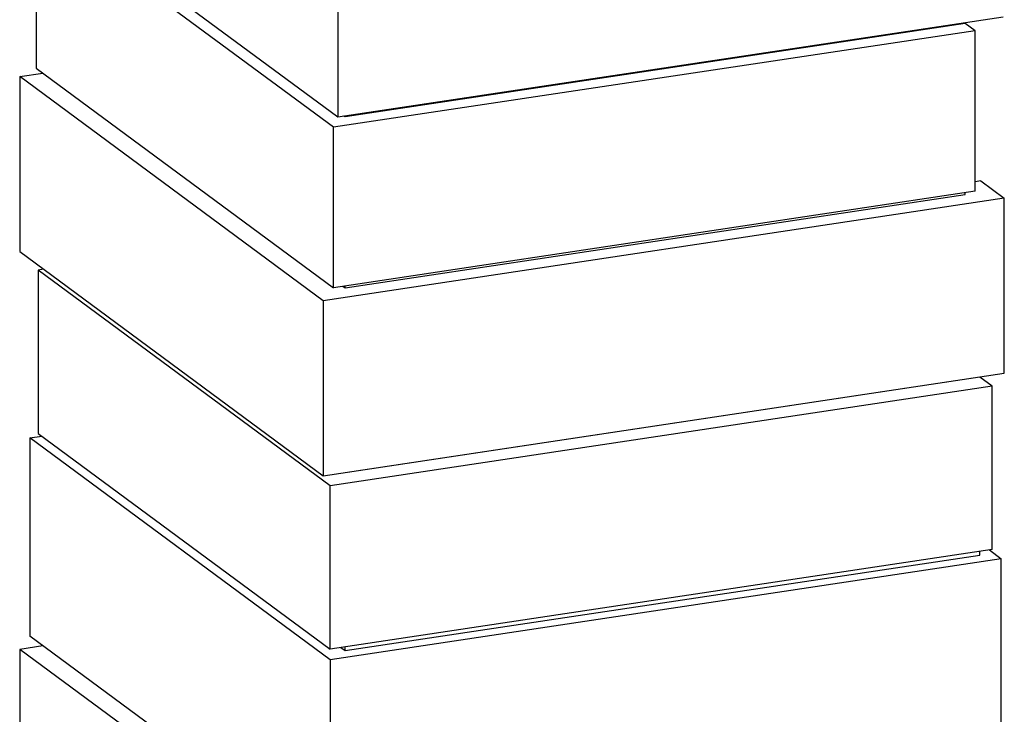
# Model space of a CAD drawing. Units: inches. Extents: x 0.5 to 11.1, y -9.2 to -1.6.
# Drawn here: x 7.2 to 8, y -5.1 to -4.6 of the extents above; entities that cross this region are included whole.
import ezdxf

# ---------------------------------------------------------------- set-up
doc = ezdxf.new("R2010")
doc.units = ezdxf.units.IN
doc.header["$MEASUREMENT"] = 0
doc.layers.add('Layer 1', color=7, linetype='Continuous', lineweight=0)

msp = doc.modelspace()

# ---------------------------------------------------------------- linework, layer by layer
at = {"layer": 'Layer 1', "color": 18, "lineweight": 25, "true_color": 0x010101}
for points in [[(7.24419, -4.48126), (7.24419, -4.48126), (7.49105, -4.66355), (7.49105, -4.66355)], [(7.48744, -4.67186), (7.48744, -4.67186), (7.24716, -4.49443), (7.24716, -4.49443)], [(7.24716, -4.49443), (7.24716, -4.49443), (7.24716, -4.62407), (7.24716, -4.62407)], [(7.49105, -4.49997), (7.49105, -4.49997), (7.49105, -4.66355), (7.49105, -4.66355)], [(7.49105, -4.66355), (7.49105, -4.66355), (8.0288, -4.58264), (8.0288, -4.58264)], [(7.99823, -4.58805), (7.99823, -4.58805), (7.49694, -4.66348), (7.49694, -4.66348)], [(7.99823, -4.58805), (7.99823, -4.58805), (7.99823, -4.58723), (7.99823, -4.58723)], [(8.00605, -4.59382), (8.00605, -4.59382), (7.99823, -4.58805), (7.99823, -4.58805)], [(8.00605, -4.59382), (8.00605, -4.59382), (7.48744, -4.67186), (7.48744, -4.67186)], [(8.00605, -4.72346), (8.00605, -4.72346), (8.00605, -4.59382), (8.00605, -4.59382)], [(7.23393, -4.63089), (7.23393, -4.63089), (7.25259, -4.62808), (7.25259, -4.62808)], [(7.47923, -4.81203), (7.47923, -4.81203), (7.23393, -4.63089), (7.23393, -4.63089)], [(7.23393, -4.63089), (7.23393, -4.63089), (7.23393, -4.7723), (7.23393, -4.7723)], [(7.24716, -4.62407), (7.24716, -4.62407), (7.48744, -4.8015), (7.48744, -4.8015)], [(7.49694, -4.66348), (7.49694, -4.66348), (7.49602, -4.6628), (7.49602, -4.6628)], [(7.49694, -4.66266), (7.49694, -4.66266), (7.49694, -4.66348), (7.49694, -4.66348)], [(7.48744, -4.8015), (7.48744, -4.8015), (7.48744, -4.67186), (7.48744, -4.67186)], [(8.01073, -4.71515), (8.01073, -4.71515), (8.00605, -4.71586), (8.00605, -4.71586)], [(8.01073, -4.71515), (8.01073, -4.71515), (8.02973, -4.72918), (8.02973, -4.72918)], [(8.00605, -4.72346), (8.00605, -4.72346), (7.48744, -4.8015), (7.48744, -4.8015)], [(7.49694, -4.80161), (7.49694, -4.80161), (7.99823, -4.72618), (7.99823, -4.72618)], [(7.99823, -4.72618), (7.99823, -4.72618), (7.99823, -4.72464), (7.99823, -4.72464)], [(8.02973, -4.72918), (8.02973, -4.72918), (7.47923, -4.81203), (7.47923, -4.81203)], [(8.02973, -4.87061), (8.02973, -4.87061), (8.02973, -4.72918), (8.02973, -4.72918)], [(7.23393, -4.7723), (7.23393, -4.7723), (7.47923, -4.95344), (7.47923, -4.95344)], [(7.25323, -4.78657), (7.25323, -4.78657), (7.24877, -4.78723), (7.24877, -4.78723)], [(7.48494, -4.96162), (7.48494, -4.96162), (7.24877, -4.78723), (7.24877, -4.78723)], [(7.24877, -4.78723), (7.24877, -4.78723), (7.24877, -4.91922), (7.24877, -4.91922)], [(7.4952, -4.80033), (7.4952, -4.80033), (7.49694, -4.80161), (7.49694, -4.80161)], [(7.49694, -4.80161), (7.49694, -4.80161), (7.49694, -4.80007), (7.49694, -4.80007)], [(7.47923, -4.81203), (7.47923, -4.81203), (7.47923, -4.95344), (7.47923, -4.95344)], [(7.47923, -4.95344), (7.47923, -4.95344), (8.02973, -4.87061), (8.02973, -4.87061)], [(8.01008, -4.87383), (8.01008, -4.87383), (7.49694, -4.95104), (7.49694, -4.95104)], [(8.01008, -4.87383), (8.01008, -4.87383), (8.01008, -4.87357), (8.01008, -4.87357)], [(8.01995, -4.88112), (8.01995, -4.88112), (8.01008, -4.87383), (8.01008, -4.87383)], [(8.01995, -4.88112), (8.01995, -4.88112), (7.48494, -4.96162), (7.48494, -4.96162)], [(8.01995, -5.01311), (8.01995, -5.01311), (8.01995, -4.88112), (8.01995, -4.88112)], [(7.24214, -4.92287), (7.24214, -4.92287), (7.25175, -4.92141), (7.25175, -4.92141)], [(7.48489, -5.10212), (7.48489, -5.10212), (7.24214, -4.92287), (7.24214, -4.92287)], [(7.24214, -4.92287), (7.24214, -4.92287), (7.24214, -5.08315), (7.24214, -5.08315)], [(7.24877, -4.91922), (7.24877, -4.91922), (7.48494, -5.09361), (7.48494, -5.09361)], [(7.49694, -4.95104), (7.49694, -4.95104), (7.49665, -4.95082), (7.49665, -4.95082)], [(7.49694, -4.95078), (7.49694, -4.95078), (7.49694, -4.95104), (7.49694, -4.95104)], [(7.48494, -5.09361), (7.48494, -5.09361), (7.48494, -4.96162), (7.48494, -4.96162)], [(8.01995, -5.01311), (8.01995, -5.01311), (7.48494, -5.09361), (7.48494, -5.09361)], [(8.01763, -5.01346), (8.01763, -5.01346), (8.02719, -5.02051), (8.02719, -5.02051)], [(8.02719, -5.02051), (8.02719, -5.02051), (7.48489, -5.10212), (7.48489, -5.10212)], [(7.49694, -5.09482), (7.49694, -5.09482), (8.01008, -5.01761), (8.01008, -5.01761)], [(8.01008, -5.01761), (8.01008, -5.01761), (8.01008, -5.0146), (8.01008, -5.0146)], [(8.02719, -5.18079), (8.02719, -5.18079), (8.02719, -5.02051), (8.02719, -5.02051)], [(7.48489, -5.2624), (7.48489, -5.2624), (7.24214, -5.08315), (7.24214, -5.08315)], [(7.25275, -5.09097), (7.25275, -5.09097), (7.23393, -5.0938), (7.23393, -5.0938)], [(7.49355, -5.09232), (7.49355, -5.09232), (7.49694, -5.09482), (7.49694, -5.09482)], [(7.49694, -5.09482), (7.49694, -5.09482), (7.49694, -5.0918), (7.49694, -5.0918)], [(7.48244, -5.2773), (7.48244, -5.2773), (7.23393, -5.0938), (7.23393, -5.0938)], [(7.23393, -5.0938), (7.23393, -5.0938), (7.23393, -5.2258), (7.23393, -5.2258)], [(7.48489, -5.10212), (7.48489, -5.10212), (7.48489, -5.2624), (7.48489, -5.2624)]]:
    msp.add_open_spline(points, degree=3, dxfattribs=at)

doc.saveas('drawing.dxf')
